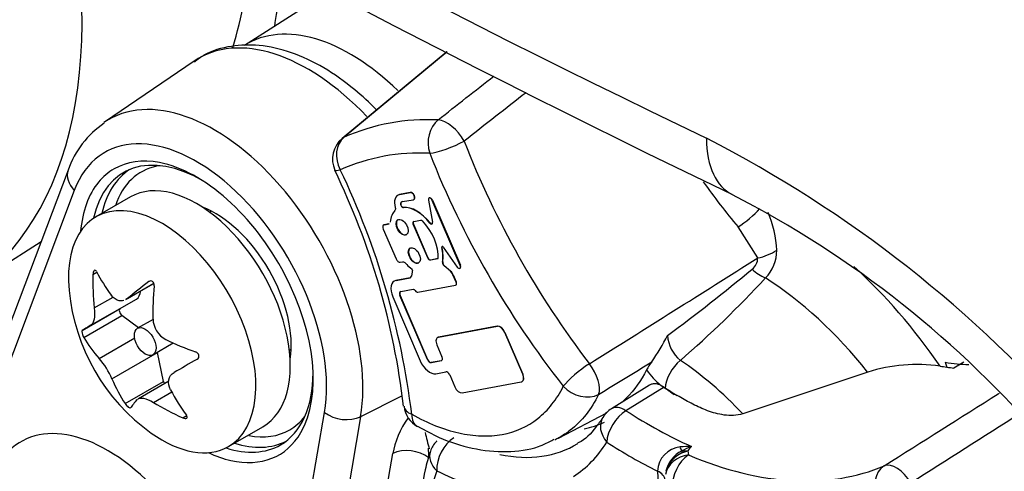
# Paper-space layout 'Sheet1' of a CAD drawing. Units: millimetres. Extents: x -21 to 210, y -8 to 297.
# Drawn here: x 128 to 134, y 48 to 51 of the extents above; entities that cross this region are included whole.
import ezdxf

# ---------------------------------------------------------------- set-up
doc = ezdxf.new("R2010")
doc.units = ezdxf.units.MM
doc.layers.add('Default', color=7, linetype='Continuous')
doc.layers.add('PART4', color=7, linetype='Continuous')

# ---------------------------------------------------------------- blocks, each defined once
blk = doc.blocks.new('SE5')
at = {"layer": 'PART4', "color": 7, "linetype": 'Continuous'}
for p, q in [((129.4443, 50.798), (129.0005, 50.5159)), ((130.2729, 50.4759), (129.6138, 49.9307)), ((130.2746, 50.475), (129.6264, 49.9385)), ((128.6831, 50.4169), (128.1204, 50.0333)), ((127.8917, 49.7322), (126.9386, 47.2196)), ((127.9297, 49.605), (126.9765, 47.0924)), ((128.2824, 49.5633), (128.0657, 49.4382)), ((129.9648, 49.5751), (129.9636, 49.5744)), ((130.0417, 49.5911), (129.9753, 49.5788)), ((129.9764, 49.5795), (129.9753, 49.5788)), ((129.9764, 49.5795), (130.0429, 49.5918)), ((129.9945, 49.534), (130.061, 49.5463)), ((130.0429, 49.5918), (130.0417, 49.5911)), ((130.0638, 49.5473), (130.065, 49.5479)), ((130.0685, 49.5723), (130.0673, 49.5716)), ((130.1566, 49.5439), (130.1824, 49.4042)), ((130.1613, 49.5572), (130.1601, 49.5565)), ((130.1824, 49.5426), (130.1812, 49.542)), ((130.3568, 49.1333), (130.1812, 49.542)), ((130.1824, 49.5426), (130.358, 49.134)), ((128.7936, 49.4736), (128.7824, 49.4671)), ((129.9831, 49.5248), (129.9819, 49.5242)), ((129.9997, 49.4979), (129.9986, 49.4972)), ((130.0646, 49.4098), (130.1079, 49.4178)), ((129.873, 49.3609), (129.9529, 49.175)), ((129.8765, 49.388), (129.8753, 49.3873)), ((129.9083, 49.394), (129.8785, 49.3885)), ((129.8797, 49.3892), (129.8785, 49.3885)), ((129.8797, 49.3892), (129.9094, 49.3947)), ((129.9094, 49.3947), (129.9083, 49.394)), ((130.0624, 49.3936), (130.0612, 49.3929)), ((130.1526, 49.1802), (130.0612, 49.3929)), ((130.0624, 49.3936), (130.1538, 49.1809)), ((130.1674, 49.4004), (130.1663, 49.3997)), ((132.2277, 49.1802), (132.1036, 49.3753)), ((127.248, 48.9823), (127.7214, 49.2833)), ((130.2421, 49.2465), (130.2409, 49.2458)), ((130.2503, 49.2481), (130.3373, 49.1232)), ((130.1538, 49.1809), (130.1526, 49.1802)), ((130.2171, 49.1758), (130.1689, 49.1669)), ((130.1701, 49.1676), (130.1689, 49.1669)), ((130.1701, 49.1676), (130.2172, 49.1763)), ((129.9795, 49.1533), (129.9945, 49.1561)), ((130.2468, 49.1555), (130.2456, 49.1549)), ((130.2571, 49.1313), (130.2559, 49.1306)), ((130.2949, 49.0966), (130.2559, 49.1306)), ((130.2571, 49.1313), (130.2961, 49.0973)), ((130.3542, 49.1157), (130.3554, 49.1164)), ((130.358, 49.134), (130.3568, 49.1333)), ((128.0468, 49.0773), (128.0711, 49.0913)), ((130.0415, 49.0553), (129.9525, 49.0389)), ((129.9537, 49.0396), (129.9525, 49.0389)), ((129.9537, 49.0396), (130.0426, 49.056)), ((130.0426, 49.056), (130.0415, 49.0553)), ((130.054, 49.0934), (130.0499, 49.0655)), ((130.2961, 49.0973), (130.2949, 49.0966)), ((130.3124, 49.0745), (130.3112, 49.0738)), ((130.3306, 49.0287), (130.3112, 49.0738)), ((130.3124, 49.0745), (130.3318, 49.0294)), ((128.2548, 48.9193), (128.4301, 49.0204)), ((128.2647, 48.9261), (128.4298, 49.0214)), ((128.3984, 49.0321), (128.4024, 49.0344)), ((129.9826, 48.969), (130.0605, 48.9833)), ((130.0905, 48.9652), (130.3267, 49.0088)), ((130.3287, 49.0095), (130.3299, 49.0102)), ((130.3318, 49.0294), (130.3306, 49.0287)), ((128.0344, 48.7575), (128.32, 48.9223)), ((128.0555, 48.8661), (128.1738, 48.9344)), ((128.2186, 48.8631), (128.32, 48.9223)), ((129.9322, 48.9361), (130.105, 48.5338)), ((129.979, 48.9452), (129.9778, 48.9445)), ((130.1506, 48.5422), (129.9778, 48.9445)), ((129.979, 48.9452), (130.1518, 48.5429)), ((127.9783, 48.7244), (128.2186, 48.8631)), ((127.9894, 48.6801), (128.2296, 48.8188)), ((128.334, 48.7417), (128.2296, 48.8188)), ((128.425, 48.7943), (128.3279, 48.7382)), ((130.5896, 48.7506), (130.2194, 48.6823)), ((130.2206, 48.683), (130.5908, 48.7513)), ((130.5908, 48.7513), (130.5896, 48.7506)), ((128.0865, 48.5487), (128.3095, 48.6774)), ((130.215, 48.6809), (130.2138, 48.6802)), ((130.2206, 48.683), (130.2194, 48.6823)), ((130.638, 48.7128), (130.6368, 48.7122)), ((130.7496, 48.4498), (130.6368, 48.7122)), ((130.638, 48.7128), (130.7508, 48.4505)), ((128.4239, 48.5719), (128.5523, 48.646)), ((129.2824, 48.601), (129.2936, 48.6075)), ((130.2098, 48.6334), (130.2417, 48.559)), ((128.1666, 48.421), (128.4521, 48.5858)), ((128.4898, 48.4038), (128.4521, 48.5858)), ((130.1518, 48.5429), (130.1506, 48.5422)), ((130.2369, 48.5345), (130.1742, 48.523)), ((130.1754, 48.5237), (130.1742, 48.523)), ((130.1754, 48.5237), (130.238, 48.5353)), ((130.238, 48.5353), (130.2369, 48.5345)), ((133.4061, 48.5245), (133.4171, 48.4939)), ((133.523, 48.5264), (133.4613, 48.4881)), ((130.2043, 48.453), (130.2669, 48.4646)), ((130.2905, 48.4454), (130.3225, 48.371)), ((130.7508, 48.4505), (130.7496, 48.4498)), ((132.919, 48.4624), (132.1332, 48.2005)), ((128.2495, 48.2651), (128.4898, 48.4038)), ((128.5249, 48.4069), (128.3326, 48.2959)), ((130.3697, 48.3326), (130.7399, 48.4009)), ((130.7449, 48.4026), (130.7461, 48.4033)), ((131.5463, 48.3806), (131.3078, 48.233)), ((131.6382, 48.3689), (131.3986, 48.2206)), ((131.6448, 48.3605), (131.6185, 48.3797)), ((131.6382, 48.3689), (131.6185, 48.3797)), ((128.4278, 48.2722), (128.5425, 48.3384)), ((129.9912, 48.3133), (129.7301, 48.1828)), ((128.6121, 48.1756), (128.6366, 48.1897)), ((129.0043, 45.295), (129.5037, 48.2098)), ((129.7301, 48.1828), (129.2308, 45.2679)), ((130.974, 48.0483), (131.2782, 48.2076)), ((132.1332, 48.2005), (132.1203, 48.197)), ((128.899, 47.9948), (129.1157, 48.1199)), ((129.8261, 47.3279), (129.9328, 47.9508)), ((131.7494, 47.9673), (131.7872, 47.9688)), ((131.7494, 47.9673), (131.7504, 47.9551)), ((131.7504, 47.9551), (131.7872, 47.9688)), ((131.7872, 47.9688), (131.792, 47.9425)), ((131.5969, 47.841), (131.5969, 47.8415))]:
    blk.add_line(p, q, dxfattribs=at)
for centre, radius, start, end in [((168.4113, 125.8188), 84.2109, 235.690627, 244.309373), ((168.5913, 125.4736), 84.2257, 235.690765, 244.298888), ((130.1506, 48.7529), 1.2963, 87.05485, 113.85373), ((128.4345, 49.5492), 0.5729, 123.51816, 161.37728), ((129.7201, 49.8023), 0.1667, 129.59932, 205.02389), ((135.7664, 52.0254), 5.7846, 201.40409, 217.36372), ((128.3311, 42.9557), 7.8387, 40.90615, 62.87625), ((130.1013, 48.6057), 1.234, 87.05363, 113.85495), ((135.6031, 51.9852), 5.8469, 201.54484, 218.14479), ((125.4414, 47.7233), 4.5885, 6.57891, 25.95149), ((125.1477, 47.5982), 4.9403, 6.97245, 25.61831), ((135.5537, 52.2611), 4.4979, 215.34228, 219.91044), ((129.0993, 43.7899), 6.5043, 40.4235, 62.86736), ((131.6519, 49.1938), 0.6964, 2.88951, 23.06401), ((132.1095, 49.2251), 0.238, 314.27202, 0.90218), ((-306.8269, 746.7558), 824.2455, 302.0994098, 302.1863364), ((132.1398, 49.1808), 0.0879, 306.49875, 359.56429), ((130.2753, 49.1532), 0.0298, 176.67039, 229.29476), ((130.2765, 49.1538), 0.0298, 176.67031, 229.29477), ((125.1126, 57.5989), 11.0534, 306.3253, 309.82776), ((127.5174, 53.4331), 6.4662, 310.78128, 317.38053), ((129.1361, 49.094), 1.2447, 185.46815, 234.53185), ((128.5736, 48.8008), 0.1489, 181.67452, 242.4901), ((130.4757, 49.2904), 1.3265, 324.87918, 333.25675), ((131.8786, 48.7068), 0.2187, 183.49343, 230.99731), ((127.7087, 48.2229), 0.4989, 23.39178, 40.77284), ((-16.4576, 289.3897), 282.7085, 301.492873, 301.572155), ((131.8277, 48.3201), 0.338, 142.19655, 152.35332), ((133.2292, 47.496), 1.0149, 81.8001, 107.79815), ((131.9284, 48.7578), 0.4888, 215.0659, 230.66452), ((130.1693, 48.266), 0.1667, 186.34134, 240.67439), ((131.3958, 48.0912), 0.1667, 121.77435, 148.36131), ((130.3265, 47.9111), 0.1667, 135.91349, 160.91238), ((131.7557, 47.8344), 0.1589, 95.59859, 177.43014), ((131.8039, 47.4153), 0.5808, 89.28242, 96.30121), ((132.0205, 47.4655), 0.5703, 111.52719, 118.37473), ((133.2598, 46.6956), 1.9466, 138.08508, 139.15383), ((131.8351, 47.7977), 0.19, 116.78725, 167.22019), ((131.8312, 47.7831), 0.1901, 115.16038, 162.66047)]:
    blk.add_arc(centre, radius, start, end, dxfattribs=at)
for centre, major_axis, ratio, start_param, end_param in [((125.3273, 52.2021), (-1.875, 3.2476), 0.57735, 3.164453, 4.2666), ((126.4304, 52.839), (-1.8478, 3.2004), 0.57735, 3.62587, 3.855303), ((130.349, 49.7942), (-0.8276, 1.4335), 0.57735, 0.337647, 0.658926), ((129.6662, 49.4), (-0.6498, 1.1255), 0.57735, -1.115415, 0.024695), ((129.3989, 49.2457), (0.6868, -1.1895), 0.57735, 1.965836, 3.184855), ((128.8097, 48.9055), (0.6613, -1.1454), 0.57735, 0.607304, 3.191079), ((130.2826, 49.9061), (0.0063, 0.1665), 0.767465, 0.585447, 2.020502), ((130.2826, 49.9061), (0.1031, -0.131), 0.522023, 1.239157, 2.713286), ((128.699, 48.8416), (0.5781, -1.0013), 0.57735, 0.607304, 3.582036), ((129.7201, 49.8023), (-0.069, 0.1517), 0.815216, 0.214762, 1.649817), ((129.7201, 49.8023), (0.1062, -0.1284), 0.578778, 2.989655, 3.141593), ((130.2826, 49.9061), (0.1551, 0.061), 0.205688, 3.772608, 5.314616), ((132.4225, 50.3333), (0.3572, 0.7529), 0.497754, 2.347678, 3.145225), ((128.7332, 48.8613), (0.4937, -0.8552), 0.57735, 2.343247, 3.708812), ((128.699, 48.8416), (-0.5187, 0.8984), 0.57735, 5.822479, 6.283185), ((128.0475, 49.6731), (0.1558, -0.0591), 0.738572, 3.141013, 4.169813), ((128.699, 48.8416), (-0.5187, 0.8984), 0.57735, 0, 0.213104), ((128.7828, 48.8899), (-0.4925, 0.8531), 0.57735, 0.025642, 0.562344), ((128.8169, 48.9096), (0.4675, -0.8098), 0.57735, 2.907196, 3.571351), ((128.699, 48.8416), (-0.5187, 0.8984), 0.57735, 3.46104, 5.822479), ((129.7201, 49.8023), (0.151, 0.0705), 0.121757, 3.12418, 3.762383), ((128.699, 48.8416), (0.4167, -0.7217), 0.57735, 0, 3.141593), ((128.699, 48.8416), (-0.5187, 0.8984), 0.57735, 0.213104, 0.686108), ((130.0142, 49.4881), (0.05, -0.0867), 0.57735, 2.939423, 4.298559), ((130.0154, 49.4888), (0.05, -0.0867), 0.57735, 2.939423, 3.153936), ((130.0523, 49.5665), (0.0136, -0.0235), 0.57735, 1.457309, 2.939423), ((130.0534, 49.5672), (-0.0136, 0.0235), 0.57735, 4.598806, 6.081016), ((130.0504, 49.5709), (-0.0136, 0.0235), 0.57735, 2.939423, 4.421538), ((130.0516, 49.5715), (-0.0136, 0.0235), 0.57735, 3.12925, 4.421633), ((130.1699, 49.5399), (0.0096, -0.0167), 0.57735, 1.368627, 4.161154), ((130.171, 49.5405), (0.0097, -0.0167), 0.57735, 1.368627, 3.153936), ((128.4824, 48.7165), (0.4167, -0.7217), 0.57735, 0, 4.043465), ((128.8169, 48.9096), (0.4675, -0.8098), 0.57735, 3.571351, 3.612363), ((128.8169, 48.9096), (-0.3375, 0.5846), 0.57735, 3.75535, 5.669428), ((130.0824, 49.2906), (-0.1175, 0.2035), 0.57735, 0.174128, 0.681132), ((129.9927, 49.5124), (0.0083, -0.0144), 0.57735, 3.506326, 6.020054), ((129.9939, 49.5131), (-0.0083, 0.0144), 0.57735, 0.364733, 2.878462), ((130.0137, 49.4894), (0.0246, -0.0426), 0.57735, 2.939423, 3.506326), ((130.0149, 49.4901), (0.0246, -0.0426), 0.57735, 3.12925, 3.506326), ((130.0819, 49.2819), (-0.1181, 0.2046), 0.57735, 4.968435, 6.020055), ((130.0831, 49.2826), (-0.1181, 0.2046), 0.57735, 4.968435, 6.020055), ((132.1483, 49.454), (0.1287, 0.1059), 0.22576, 4.180839, 5.314938), ((129.9932, 49.3739), (-0.0268, 0.0465), 0.57735, 0, 3.153936), ((129.9932, 49.3739), (-0.0268, 0.0465), 0.57735, 6.270842, 6.283185), ((130.0648, 49.2788), (-0.1081, 0.1872), 0.57735, 3.841611, 5.138951), ((129.8891, 49.3639), (0.0136, -0.0235), 0.57735, 2.939257, 4.51022), ((129.8902, 49.3646), (0.0136, -0.0235), 0.57735, 2.939257, 3.153936), ((130.0711, 49.3947), (0.0083, -0.0144), 0.57735, 2.939502, 4.51022), ((130.0722, 49.3954), (0.0083, -0.0144), 0.57735, 3.12925, 4.51022), ((130.1718, 49.4074), (-0.0077, 0.0134), 0.57735, 1.826843, 4.161154), ((130.1729, 49.4081), (-0.0077, 0.0133), 0.57735, 1.826843, 3.153936), ((130.0695, 49.1962), (-0.0268, 0.0465), 0.57735, 0, 3.153936), ((130.0695, 49.1962), (-0.0268, 0.0465), 0.57735, 6.270842, 6.283185), ((130.2467, 49.2445), (0.0043, -0.00744), 0.57735, 1.717693, 4.221573), ((130.0819, 49.282), (0.1175, -0.2035), 0.57735, 0.614424, 1.079441), ((130.2479, 49.2452), (0.00428, -0.00742), 0.57735, 3.255398, 4.221575), ((130.083, 49.2827), (0.1175, -0.2035), 0.57735, 0.614424, 1.079441), ((132.261, 49.268), (0.1545, 0.0624), 0.448159, 4.319681, 5.116464), ((129.969, 49.1779), (-0.0136, 0.0235), 0.57735, 1.368627, 2.939559), ((130.1624, 49.182), (0.0083, -0.0144), 0.57735, 4.51022, 6.080927), ((130.1636, 49.1827), (-0.0083, 0.0144), 0.57735, 1.368627, 2.939334), ((130.0819, 49.2819), (0.1175, -0.2035), 0.57735, -1.212748, -1.01849), ((130.3445, 49.1329), (-0.0099, 0.0171), 0.57735, 1.813262, 4.41465), ((130.3457, 49.1335), (-0.0099, 0.0171), 0.57735, 3.12925, 4.414721), ((132.2507, 49.1652), (0.1258, -0.1094), 0.480454, 4.663462, 5.292106), ((132.3812, 47.5673), (-1.1592, 2.0078), 0.57735, 4.847321, 5.218778), ((128.9656, 49.1127), (-0.1331, -1.2099), 0.751789, 4.82405, 4.999429), ((129.1832, 49.2722), (-1.1768, 0.311), 0.705885, 0.560355, 0.735734), ((130.0309, 49.0799), (-0.0136, 0.0235), 0.57735, 2.939423, 3.770754), ((130.0321, 49.0806), (-0.0136, 0.0235), 0.57735, 2.939423, 3.153936), ((130.2881, 49.0695), (0.0196, -0.0339), 0.57735, 1.368627, 2.108029), ((130.2893, 49.0702), (-0.0196, 0.0339), 0.57735, 4.51022, 5.249621), ((132.2065, 47.4665), (-0.9982, 1.7289), 0.57735, 4.968789, 5.448829), ((128.991, 49.3084), (-1.0082, -0.682), 0.100015, -1.011579, -0.8362), ((129.3137, 49.047), (-0.311, -1.1768), 0.708322, 4.932894, 5.108273), ((129.992, 48.9471), (0.0507, -0.0877), 0.57735, 2.939423, 4.51022), ((130.3191, 49.0266), (-0.0098, 0.017), 0.57735, 2.939423, 4.51022), ((130.3202, 49.0272), (-0.0098, 0.017), 0.57735, 3.12925, 4.51022), ((128.2513, 49.0408), (0.0685, -0.1186), 0.57735, 0.002984, 0.673529), ((129.992, 48.9471), (0.0121, -0.0209), 0.57735, 2.939261, 4.51022), ((129.9932, 48.9478), (0.012, -0.0209), 0.57735, 3.12925, 4.51022), ((130.0826, 48.9829), (0.0098, -0.017), 0.57735, 4.859, 6.10698), ((128.2323, 48.8394), (0.0137, -0.0237), 0.57735, 3.144577, 5.358789), ((129.0056, 49.3191), (-1.053, -0.6104), 0.002436, -0.398329, -0.22295), ((130.6084, 48.7069), (0.0241, -0.0418), 0.57735, 1.368627, 2.939423), ((130.6095, 48.7076), (-0.0241, 0.0418), 0.57735, 4.51022, 6.081016), ((129.1106, 48.8982), (-1.207, 0.1572), 0.651774, 0.472724, 0.648103), ((129.1616, 49.2897), (-1.207, 0.1572), 0.651774, 1.082408, 1.257787), ((130.2382, 48.6386), (0.0241, -0.0418), 0.57735, 2.939423, 4.51022), ((130.2394, 48.6393), (0.0241, -0.0418), 0.57735, 2.939423, 3.153936), ((129.2666, 48.8688), (-1.053, -0.6104), 0.002436, -1.008013, -0.832634), ((130.2275, 48.5564), (-0.0121, 0.0209), 0.57735, 2.939423, 4.51022), ((130.1648, 48.5449), (-0.0507, 0.0877), 0.57735, 1.368627, 2.939423), ((130.1648, 48.5448), (0.0121, -0.0209), 0.57735, 4.51022, 6.081016), ((130.166, 48.5455), (-0.012, 0.0209), 0.57735, 1.368627, 2.939423), ((130.2286, 48.5571), (-0.012, 0.0209), 0.57735, 2.939423, 3.153936), ((131.1227, 48.4419), (0.131, 0.1031), 0.197879, 1.060471, 2.511776), ((131.1227, 48.4419), (-0.0862, 0.1427), 0.476409, 3.500296, 4.946046), ((131.7626, 48.4285), (0.0925, 0.1387), 0.531083, 1.082944, 2.391941), ((131.6436, 47.1415), (-0.8915, 1.5442), 0.57735, 5.099031, 5.420554), ((132.6027, 51.4649), (1.6361, -2.8338), 0.57735, -0.445569, -0.425716), ((132.6027, 51.4649), (1.6194, -2.805), 0.57735, -0.426984, -0.356635), ((132.6027, 51.4649), (1.6361, -2.8338), 0.57735, -0.425716, -0.405213), ((128.9585, 49.1409), (-0.311, -1.1768), 0.708322, 5.542579, 5.717957), ((128.7332, 48.8613), (0.4937, -0.8552), 0.57735, 0, 0.784721), ((130.2763, 48.4427), (-0.0121, 0.0209), 0.57735, 4.51022, 6.081016), ((130.7211, 48.4446), (-0.0241, 0.0418), 0.57735, 2.939423, 4.51022), ((130.7223, 48.4453), (-0.0241, 0.0418), 0.57735, 3.12925, 4.51022), ((128.5085, 48.3989), (-0.0137, 0.0237), 0.57735, 1.050182, 1.616428), ((130.3509, 48.3763), (-0.0241, 0.0418), 0.57735, 1.368627, 2.939423), ((131.1227, 48.4419), (-0.1494, 0.0738), 0.76196, 1.100623, 2.644805), ((131.7777, 50.9886), (1.6565, -2.8691), 0.57735, -0.84502, -0.809248), ((131.5563, 47.091), (-0.8111, 1.4048), 0.57735, -0.91349, -0.862631), ((129.3067, 49.0752), (-0.1331, -1.2099), 0.751789, 5.433734, 5.609113), ((129.2812, 48.8795), (-1.0082, -0.682), 0.100015, -0.401895, -0.226516), ((129.089, 48.9157), (-1.1768, 0.311), 0.705885, 1.170039, 1.345418), ((130.1693, 48.266), (0.1656, 0.0184), 0.493565, 3.114294, 3.141593), ((130.1693, 48.266), (0.1656, 0.0184), 0.493565, 3.141593, 3.867538), ((131.3958, 48.0912), (0.0878, -0.1417), 0.557524, 2.279395, 3.141593), ((128.8169, 48.9096), (0.4675, -0.8098), 0.57735, 0, 0.234397), ((129.6215, 48.2779), (0.1643, -0.0281), 0.670498, 4.033377, 5.543087), ((130.1809, 48.0653), (0.1984, 0.3019), 0.521575, 1.544931, 2.267838), ((130.1693, 48.266), (0.0816, 0.1453), 0.585091, 2.349353, 3.130034), ((131.3958, 48.0912), (0.1419, -0.0874), 0.779514, 3.141593, 4.31408), ((131.3958, 48.0912), (-0.0904, -0.14), 0.542129, 3.989833, 5.525722), ((131.5379, 50.8501), (1.6624, -2.8794), 0.57735, -0.844681, -0.668902), ((128.1391, 47.0805), (0.5453, -0.9446), 0.57735, 0.791211, 3.555571), ((130.4854, 49.5835), (-0.8165, 1.4142), 0.57735, 2.954109, 3.095805), ((128.4824, 48.7165), (0.4167, -0.7217), 0.57735, 5.381313, 6.283185), ((128.699, 48.8416), (-0.5187, 0.8984), 0.57735, 2.653413, 3.46104), ((128.8169, 48.9096), (0.4675, -0.8098), 0.57735, 5.822479, 6.283185), ((130.3265, 47.9111), (-0.0756, -0.1486), 0.610619, 3.912913, 5.466256), ((128.7332, 48.8613), (0.4937, -0.8552), 0.57735, 5.715966, 6.283185), ((128.7828, 48.8899), (-0.4925, 0.8531), 0.57735, 2.579249, 3.115951), ((130.3265, 47.9111), (0.1197, -0.116), 0.71206, 3.118703, 3.141593), ((130.2476, 49.4462), (-0.8319, 1.4409), 0.57735, 2.664849, 3.160749), ((130.1318, 49.3794), (0.9152, -1.5852), 0.57735, 0.02334, 0.302127), ((131.4242, 50.7844), (1.7457, -3.0236), 0.57735, -0.844681, -0.715372), ((131.6957, 48.1096), (0.0585, -0.1561), 0.004814, 0.420891, 0.720847), ((128.699, 48.8416), (-0.5187, 0.8984), 0.57735, -3.827701, -3.629772), ((130.0414, 47.8558), (-0.1643, 0.0281), 0.670498, 4.033377, 5.543087), ((130.2895, 47.9703), (0.0117, -0.2547), 0.525184, 4.630882, 4.87153), ((130.3265, 47.9111), (0.1575, -0.0545), 0.730199, 3.141659, 4.148204), ((131.8118, 47.801), (-0.1658, -0.017), 0.85688, 4.743684, 6.036477), ((131.8118, 47.801), (0.0648, 0.1535), 0.649016, 0.744084, 2.279974), ((131.479, 50.8161), (1.6639, -2.8819), 0.57735, 5.631196, 6.213812), ((133.1049, 47.7297), (-0.0655, 0.1533), 0.814533, 0.132624, 1.668514), ((133.1049, 47.7297), (0.0889, -0.141), 0.546427, 1.485893, 3.049868), ((131.2027, 46.8869), (-0.7408, 1.2832), 0.57735, 0.463915, 2.27334), ((130.1318, 49.3794), (0.9152, -1.5852), 0.57735, 5.55721, 5.855507), ((131.479, 47.774), (0.1665, 0.0084), 0.537065, 0.0344, 0.757114), ((132.875, 47.1955), (-0.9055, 1.5684), 0.57735, 0.847909, 1.264748), ((131.4791, 47.773), (0.1664, 0.0087), 0.540156, 0.033303, 0.756037)]:
    blk.add_ellipse(centre, major_axis=major_axis, ratio=ratio, start_param=start_param, end_param=end_param, dxfattribs=at)
for centre, major_axis in [((129.992, 49.3732), (0.0268, -0.0465)), ((130.0683, 49.1955), (0.0268, -0.0465)), ((128.3759, 48.655), (-0.048, 0.0831))]:
    blk.add_ellipse(centre, major_axis=major_axis, ratio=0.57735, dxfattribs=at)
for points, knots in [([(129.8299, 50.1113), (129.7857, 50.1563), (129.678, 50.2555), (129.4987, 50.3823), (129.2957, 50.4779), (129.0986, 50.5229), (128.9135, 50.5166), (128.7698, 50.4763), (128.7066, 50.4274), (128.6851, 50.4105)], [0.5293191, 0.5293191, 0.5293191, 0.5293191, 0.5873252, 0.6660399, 0.7454802, 0.8251681, 0.8948127, 0.9693863, 1, 1, 1, 1]), ([(130.7709, 50.2187), (130.7076, 50.1694), (130.6444, 50.12), (130.5812, 50.0707), (130.5144, 50.0186), (130.4476, 49.9664), (130.3808, 49.9143)], [0.6286867, 0.6286867, 0.6286867, 0.6286867, 0.8092059, 0.8092059, 0.8092059, 1, 1, 1, 1]), ([(129.9483, 49.4965), (129.9493, 49.4929), (129.9496, 49.4893), (129.9489, 49.4834), (129.9479, 49.4809), (129.9464, 49.4792)], [0, 0, 0, 0, 0.510141, 0.510141, 1, 1, 1, 1]), ([(130.1079, 49.4178), (130.1094, 49.418), (130.1112, 49.4178), (130.1149, 49.4161), (130.1168, 49.4148), (130.1185, 49.413)], [0, 0, 0, 0, 0.498203, 0.498203, 1, 1, 1, 1]), ([(128.0697, 49.0941), (128.0659, 49.1016), (128.0601, 49.105), (128.0504, 49.0978), (128.0471, 49.0878), (128.0468, 49.0773)], [0, 0, 0, 0, 0.5, 0.5, 1, 1, 1, 1]), ([(129.9945, 49.1561), (129.9975, 49.1565), (130.0009, 49.1558), (130.0073, 49.1524), (130.0103, 49.15), (130.013, 49.1471)], [0, 0, 0, 0, 0.53669, 0.53669, 1, 1, 1, 1]), ([(130.0435, 49.1174), (130.0444, 49.1171), (130.0452, 49.1167), (130.05, 49.114), (130.0532, 49.1104), (130.0566, 49.1027), (130.0567, 49.0985), (130.0548, 49.0946), (130.0544, 49.094), (130.054, 49.0934)], [0, 0, 0, 0, 0.087652, 0.087652, 0.501609, 0.501609, 0.915567, 0.915567, 1, 1, 1, 1]), ([(128.4323, 49.0046), (128.4334, 49.0149), (128.4297, 49.0262), (128.4152, 49.038), (128.4055, 49.0376), (128.3984, 49.0321)], [0, 0, 0, 0, 0.5, 0.5, 1, 1, 1, 1]), ([(130.0605, 48.9833), (130.0627, 48.9835), (130.0652, 48.9828), (130.07, 48.9798), (130.0724, 48.9775), (130.0743, 48.9749)], [0, 0, 0, 0, 0.511192, 0.511192, 1, 1, 1, 1]), ([(128.2407, 48.913), (128.2316, 48.9103), (128.2222, 48.9097), (128.1949, 48.9148), (128.1775, 48.9269), (128.1635, 48.9452)], [0.240294, 0.240294, 0.240294, 0.240294, 0.5, 0.5, 1, 1, 1, 1]), ([(128.0555, 48.8661), (128.0584, 48.8397), (128.0581, 48.8148), (128.0506, 48.7761), (128.0435, 48.7628), (128.0344, 48.7575)], [0, 0, 0, 0, 0.5, 0.5, 1, 1, 1, 1]), ([(127.9783, 48.7244), (127.9763, 48.7232), (127.9763, 48.7165), (127.981, 48.6976), (127.9854, 48.6867), (127.9894, 48.6801)], [0, 0, 0, 0, 0.5, 0.5, 1, 1, 1, 1]), ([(128.7035, 48.5453), (128.7112, 48.5498), (128.7155, 48.559), (128.7108, 48.5778), (128.7021, 48.5862), (128.6925, 48.5896)], [0, 0, 0, 0, 0.5, 0.5, 1, 1, 1, 1]), ([(128.5358, 48.3513), (128.5247, 48.373), (128.5205, 48.3952), (128.528, 48.4339), (128.5396, 48.4499), (128.5569, 48.46)], [0, 0, 0, 0, 0.5, 0.5, 1, 1, 1, 1]), ([(131.5283, 48.477), (131.4938, 48.4083), (131.451, 48.3485), (131.3894, 48.2879), (131.3775, 48.2772), (131.3652, 48.267)], [0, 0, 0, 0, 0.1831479, 0.1831479, 0.2251758, 0.2251758, 0.2251758, 0.2251758]), ([(130.0514, 48.1979), (130.102, 48.1695), (130.1523, 48.1454), (130.251, 48.1063), (130.2997, 48.0912), (130.3955, 48.0698), (130.443, 48.0636), (130.5342, 48.0605), (130.5781, 48.0636), (130.7049, 48.087), (130.7795, 48.1206), (130.8771, 48.197), (130.9071, 48.2271), (130.9606, 48.2946), (130.9843, 48.3323), (131.0048, 48.3738)], [0, 0, 0, 0, 0.125, 0.125, 0.25, 0.25, 0.375, 0.375, 0.5, 0.5, 0.75, 0.75, 0.875, 0.875, 1, 1, 1, 1]), ([(131.6185, 48.3797), (131.609, 48.3841), (131.5994, 48.387), (131.5813, 48.3897), (131.5727, 48.3896), (131.558, 48.3865), (131.5519, 48.384), (131.5463, 48.3806)], [0, 0, 0, 0, 0.25, 0.25, 0.5, 0.5, 0.706733, 0.706733, 0.706733, 0.706733]), ([(128.3321, 48.2956), (128.34, 48.3002), (128.3514, 48.3012), (128.3836, 48.2952), (128.4056, 48.2858), (128.4278, 48.2722)], [0.1049377, 0.1049377, 0.1049377, 0.1049377, 0.5, 0.5, 1, 1, 1, 1]), ([(131.2272, 48.3227), (131.2042, 48.2764), (131.1778, 48.2345), (131.1181, 48.1592), (131.0846, 48.1258), (131.0254, 48.0795), (131.0014, 48.0635), (130.9763, 48.0495)], [0, 0, 0, 0, 0.125, 0.125, 0.25, 0.25, 0.329089, 0.329089, 0.329089, 0.329089]), ([(132.1203, 48.197), (132.1009, 48.1917), (132.0801, 48.1899), (132.0403, 48.1903), (132.0209, 48.1924), (131.9657, 48.202), (131.9319, 48.2126), (131.8679, 48.2375), (131.8378, 48.2518), (131.7791, 48.2827), (131.7504, 48.2993), (131.7219, 48.3166)], [0, 0, 0, 0, 0.125, 0.125, 0.25, 0.25, 0.5, 0.5, 0.75, 0.75, 1, 1, 1, 1]), ([(133.0235, 47.8745), (133.2624, 48.0252), (133.5013, 48.1758), (133.7401, 48.3265), (133.7426, 48.3281), (133.7452, 48.3297), (133.7478, 48.3313)], [0, 0, 0, 0, 0.6365572, 0.6365572, 0.6365572, 0.643374, 0.643374, 0.643374, 0.643374]), ([(128.2495, 48.2651), (128.2541, 48.2581), (128.2621, 48.2492), (128.2765, 48.2375), (128.2821, 48.2354), (128.2835, 48.2376)], [0, 0, 0, 0, 0.5, 0.5, 1, 1, 1, 1]), ([(128.6121, 48.1756), (128.6216, 48.1714), (128.6316, 48.1705), (128.6414, 48.1776), (128.6404, 48.1852), (128.635, 48.1924)], [0, 0, 0, 0, 0.5, 0.5, 1, 1, 1, 1]), ([(131.2539, 48.1787), (131.2381, 48.1549), (131.1964, 48.0957), (131.1408, 48.0358), (131.0968, 48.017), (131.0932, 48.0154)], [0, 0, 0, 0, 0.3117, 0.951513, 1, 1, 1, 1]), ([(130.0886, 48.1241), (130.1382, 48.0961), (130.2438, 48.0379), (130.4379, 47.9764), (130.6456, 47.955), (130.826, 47.9785), (130.9109, 48.0224), (130.946, 48.0411)], [0, 0, 0, 0, 0.153504, 0.383988, 0.631049, 0.869531, 1, 1, 1, 1]), ([(130.169, 47.9656), (130.1559, 47.9237), (130.1255, 47.8228), (130.1008, 47.6206), (130.1109, 47.3709), (130.1591, 47.1057), (130.2434, 46.8363), (130.3608, 46.5705), (130.5072, 46.3168), (130.679, 46.0819), (130.8686, 45.8753), (131.0311, 45.7373), (131.1174, 45.6773), (131.1408, 45.6611)], [0, 0, 0, 0, 0.055265, 0.155633, 0.257119, 0.359101, 0.460867, 0.562386, 0.663795, 0.765287, 0.867005, 0.96917, 1, 1, 1, 1])]:
    blk.add_open_spline(points, degree=3, knots=knots, dxfattribs=at)
for points in [[(130.2172, 50.0476), (130.3342, 50.1395), (130.4511, 50.2315), (130.568, 50.3234)], [(128.2647, 48.9261), (128.2614, 48.9234), (128.258, 48.9211), (128.2545, 48.9191)], [(133.8749, 48.2003), (133.6464, 48.0555), (133.4179, 47.9108), (133.1893, 47.7661)], [(130.1354, 48.0834), (130.1438, 48.0494), (130.1525, 48.0153), (130.1617, 47.9812)], [(130.9763, 48.0495), (130.9681, 48.0449), (130.9598, 48.0405), (130.9514, 48.0363)]]:
    blk.add_open_spline(points, degree=3, dxfattribs=at)

psp = doc.layouts.new('Sheet1')

# ---------------------------------------------------------------- block references
at = {"layer": 'Default'}
psp.add_blockref('SE5', (0, 0), dxfattribs=at)

doc.saveas('drawing.dxf')
